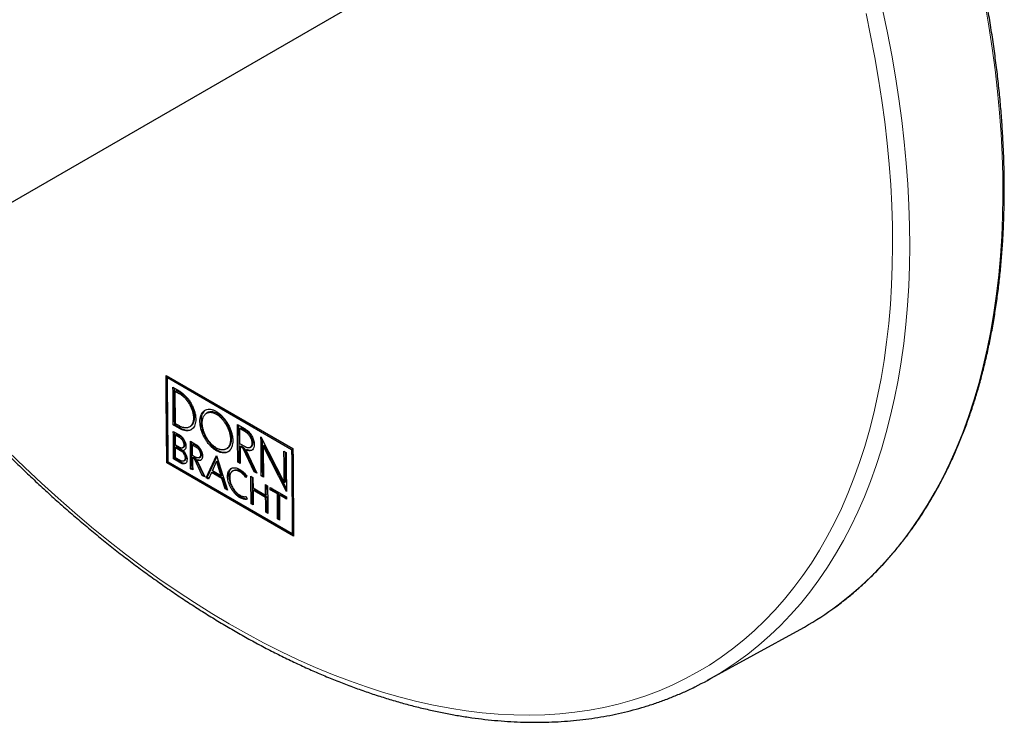
# Model space of a CAD drawing. Units: millimetres. Extents: x 25 to 496, y -209 to 260.
# Drawn here: x 412 to 476, y -190 to -144 of the extents above; entities that cross this region are included whole.
import ezdxf

# ---------------------------------------------------------------- set-up
doc = ezdxf.new("R2010")
doc.units = ezdxf.units.MM

msp = doc.modelspace()

# ---------------------------------------------------------------- linework, layer by layer
at = {"color": 7, "linetype": 'Continuous', "lineweight": 25}
for p, q in [((406.74, -158.398), (438.095, -140.297)), ((421.037, -167.205), (429.286, -171.967)), ((421.123, -167.353), (421.194, -167.312)), ((421.123, -167.353), (429.201, -172.016)), ((429.272, -171.975), (421.194, -167.312)), ((421.486, -167.975), (421.893, -168.211)), ((421.638, -168.236), (421.709, -168.195)), ((421.655, -170.346), (421.638, -168.236)), ((421.638, -168.236), (421.894, -168.384)), ((421.965, -168.343), (421.709, -168.195)), ((423.739, -169.625), (423.668, -169.666)), ((421.506, -170.432), (421.576, -170.391)), ((421.913, -170.667), (421.506, -170.432)), ((421.509, -170.846), (421.905, -171.076)), ((421.576, -170.391), (421.983, -170.626)), ((421.911, -170.494), (421.655, -170.346)), ((422.557, -170.559), (422.627, -170.519)), ((425.681, -170.399), (426.183, -170.689)), ((425.836, -170.665), (425.907, -170.624)), ((425.836, -170.665), (426.184, -170.865)), ((426.255, -170.825), (425.907, -170.624)), ((421.644, -171.078), (421.715, -171.037)), ((421.644, -171.078), (421.906, -171.23)), ((421.977, -171.189), (421.715, -171.037)), ((422.616, -171.487), (422.977, -171.696)), ((427.209, -171.204), (428.719, -174.181)), ((421.911, -171.894), (421.649, -171.743)), ((421.651, -171.897), (421.721, -171.856)), ((421.651, -171.897), (421.98, -172.087)), ((422.051, -172.046), (421.721, -171.856)), ((422.115, -171.915), (422.185, -171.874)), ((422.754, -171.722), (422.824, -171.682)), ((422.754, -171.722), (422.979, -171.852)), ((423.049, -171.812), (422.824, -171.682)), ((424.948, -171.992), (425.019, -171.951)), ((426.192, -171.861), (425.844, -171.66)), ((425.845, -171.836), (425.916, -171.795)), ((426.049, -171.954), (425.845, -171.836)), ((425.916, -171.795), (426.12, -171.913)), ((426.049, -171.954), (426.12, -171.913)), ((426.05, -171.956), (426.049, -171.954)), ((426.05, -171.956), (426.121, -171.915)), ((426.766, -173.47), (426.05, -171.956)), ((426.12, -171.913), (426.121, -171.915)), ((426.121, -171.915), (426.837, -173.43)), ((426.228, -172.056), (426.299, -172.015)), ((426.228, -172.056), (426.946, -173.574)), ((426.234, -172.059), (426.228, -172.056)), ((426.299, -172.015), (426.304, -172.018)), ((426.497, -171.891), (426.567, -171.85)), ((427.354, -171.78), (427.424, -171.739)), ((428.864, -174.756), (427.354, -171.78)), ((427.424, -171.739), (428.863, -174.573)), ((428.703, -172.142), (428.844, -172.223)), ((429.201, -172.016), (429.272, -171.975)), ((421.083, -172.894), (421.154, -172.853)), ((421.154, -172.853), (429.332, -177.574)), ((429.246, -177.508), (421.168, -172.845)), ((421.524, -172.638), (421.595, -172.597)), ((421.987, -172.906), (421.524, -172.638)), ((421.595, -172.597), (422.058, -172.865)), ((421.986, -172.751), (421.656, -172.561)), ((422.189, -172.772), (422.26, -172.731)), ((422.984, -172.536), (422.759, -172.406)), ((422.761, -172.562), (422.831, -172.522)), ((422.876, -172.629), (422.761, -172.562)), ((422.831, -172.522), (422.946, -172.588)), ((422.876, -172.629), (422.946, -172.588)), ((423.39, -173.717), (422.876, -172.629)), ((422.946, -172.588), (423.461, -173.676)), ((423.035, -172.718), (423.106, -172.677)), ((423.035, -172.718), (423.551, -173.81)), ((423.193, -172.557), (423.264, -172.516)), ((423.647, -173.865), (424.321, -172.419)), ((424.342, -172.485), (423.718, -173.824)), ((424.054, -173.411), (424.324, -172.808)), ((424.321, -172.419), (425.036, -174.667)), ((424.324, -172.808), (424.395, -172.767)), ((424.324, -172.808), (424.607, -173.731)), ((424.678, -173.69), (424.395, -172.767)), ((425.701, -172.856), (425.771, -172.815)), ((425.854, -172.944), (425.701, -172.856)), ((425.771, -172.815), (425.854, -172.862)), ((429.333, -177.656), (421.083, -172.894)), ((422.631, -173.278), (422.702, -173.237)), ((422.767, -173.357), (422.631, -173.278)), ((422.702, -173.237), (422.767, -173.275)), ((423.998, -173.532), (424.068, -173.491)), ((424.607, -173.731), (424.054, -173.411)), ((424.068, -173.491), (424.737, -173.877)), ((425.434, -173.387), (425.364, -173.428)), ((426.766, -173.47), (426.837, -173.43)), ((426.946, -173.574), (426.766, -173.47)), ((426.837, -173.43), (426.893, -173.462)), ((423.39, -173.717), (423.461, -173.676)), ((423.551, -173.81), (423.39, -173.717)), ((423.461, -173.676), (423.498, -173.697)), ((423.647, -173.865), (423.718, -173.824)), ((423.793, -173.949), (423.647, -173.865)), ((423.718, -173.824), (423.824, -173.886)), ((423.998, -173.532), (423.793, -173.949)), ((424.666, -173.918), (423.998, -173.532)), ((424.607, -173.731), (424.678, -173.69)), ((424.666, -173.918), (424.737, -173.877)), ((424.88, -174.577), (424.666, -173.918)), ((424.737, -173.877), (424.95, -174.536)), ((426.296, -173.755), (426.218, -173.838)), ((426.553, -173.76), (426.687, -173.838)), ((427.229, -173.737), (427.3, -173.697)), ((427.37, -173.819), (427.229, -173.737)), ((427.3, -173.697), (427.369, -173.737)), ((428.719, -174.181), (428.79, -174.14)), ((424.88, -174.577), (424.95, -174.536)), ((425.036, -174.667), (424.88, -174.577)), ((424.95, -174.536), (425.004, -174.567)), ((426.693, -174.521), (427.512, -174.993)), ((426.694, -174.675), (426.765, -174.634)), ((427.513, -175.147), (426.694, -174.675)), ((426.765, -174.634), (427.584, -175.106)), ((427.506, -174.31), (427.64, -174.387)), ((427.813, -174.487), (428.867, -175.095)), ((427.814, -174.641), (427.885, -174.6)), ((428.274, -174.906), (427.814, -174.641)), ((427.885, -174.6), (428.345, -174.865)), ((426.215, -175.088), (426.238, -175.083)), ((426.238, -175.083), (426.315, -175.257)), ((426.315, -175.257), (426.293, -175.262)), ((427.512, -174.993), (427.582, -174.952)), ((427.513, -175.147), (427.584, -175.106)), ((428.274, -174.906), (428.345, -174.865)), ((428.408, -174.984), (428.479, -174.943)), ((428.869, -175.249), (428.408, -174.984)), ((428.479, -174.943), (428.868, -175.167)), ((426.568, -175.552), (426.639, -175.511)), ((426.702, -175.629), (426.568, -175.552)), ((426.639, -175.511), (426.702, -175.547)), ((427.521, -176.101), (427.592, -176.06)), ((427.592, -176.06), (427.655, -176.097)), ((427.655, -176.179), (427.521, -176.101)), ((428.288, -176.543), (428.359, -176.502)), ((428.422, -176.621), (428.288, -176.543)), ((428.359, -176.502), (428.422, -176.539)), ((429.246, -177.508), (429.317, -177.467)), ((456.255, -187.032), (462.281, -183.723))]:
    msp.add_line(p, q, dxfattribs=at)
at = {"color": 8, "linetype": 'Continuous', "lineweight": 18}
for p, q in [((421.894, -168.384), (421.965, -168.343)), ((422.82, -169.969), (422.89, -169.929)), ((424.299, -169.726), (424.37, -169.685)), ((421.913, -170.667), (421.983, -170.626)), ((426.184, -170.865), (426.255, -170.825)), ((421.906, -171.23), (421.977, -171.189)), ((426.621, -171.613), (426.692, -171.572)), ((421.98, -172.087), (422.051, -172.046)), ((422.197, -171.729), (422.268, -171.688)), ((422.979, -171.852), (423.049, -171.812)), ((424.318, -172.111), (424.389, -172.07)), ((426.234, -172.059), (426.304, -172.018)), ((421.987, -172.906), (422.058, -172.865)), ((422.272, -172.586), (422.342, -172.545)), ((423.279, -172.366), (423.349, -172.325)), ((425.832, -173.475), (425.903, -173.434)), ((425.036, -173.777), (425.107, -173.736)), ((425.846, -175.161), (425.917, -175.12)), ((426.293, -175.262), (426.312, -175.251))]:
    msp.add_line(p, q, dxfattribs=at)
at = {"color": 8, "linetype": 'Continuous', "lineweight": 18, "flags": 128}
for points in [[(464.396, -182.389), (464.743, -182.134), (465.484, -181.551), (466.202, -180.932), (466.896, -180.278), (467.567, -179.589), (468.212, -178.866), (468.832, -178.11), (469.427, -177.32), (469.996, -176.497), (470.538, -175.643), (471.054, -174.757), (471.542, -173.84), (472.003, -172.893), (472.436, -171.916), (472.842, -170.91), (473.218, -169.876), (473.567, -168.815), (473.886, -167.726), (474.176, -166.612), (474.437, -165.472), (474.669, -164.308), (474.871, -163.121), (475.043, -161.91), (475.185, -160.677), (475.298, -159.424), (475.38, -158.15), (475.432, -156.856), (475.454, -155.544), (475.446, -154.214), (475.408, -152.868), (475.34, -151.506), (475.241, -150.129), (475.113, -148.738), (474.954, -147.335), (474.766, -145.919), (474.548, -144.492), (474.301, -143.056)], [(410.789, -172.167), (411.853, -173.204), (412.927, -174.214), (414.01, -175.196), (415.1, -176.15), (416.197, -177.074), (417.3, -177.969), (418.409, -178.834), (419.522, -179.668), (420.639, -180.47), (421.76, -181.24), (422.883, -181.978), (424.007, -182.683), (425.133, -183.355), (426.258, -183.992), (427.383, -184.595), (428.507, -185.163), (429.628, -185.696), (430.746, -186.193), (431.861, -186.655), (432.971, -187.08), (434.076, -187.469), (435.175, -187.821), (436.267, -188.136), (437.351, -188.413), (438.427, -188.653), (439.494, -188.856), (440.552, -189.021), (441.599, -189.148), (442.635, -189.237), (443.658, -189.288), (444.67, -189.301), (445.668, -189.276), (446.652, -189.213), (447.621, -189.112), (448.575, -188.973), (449.514, -188.796), (450.435, -188.582), (451.339, -188.33), (452.226, -188.041), (453.094, -187.714), (453.943, -187.351), (454.772, -186.95), (455.581, -186.514), (456.369, -186.041), (457.136, -185.532), (457.882, -184.988), (458.604, -184.409), (459.304, -183.795), (459.981, -183.147), (460.634, -182.465), (461.263, -181.75), (461.867, -181.002), (462.446, -180.221), (462.999, -179.409), (463.527, -178.565), (464.028, -177.691), (464.503, -176.787), (464.951, -175.853), (465.372, -174.89), (465.765, -173.899), (466.131, -172.881), (466.468, -171.836), (466.778, -170.765), (467.059, -169.668), (467.311, -168.547), (467.535, -167.402), (467.729, -166.234), (467.895, -165.044), (468.031, -163.832), (468.138, -162.6), (468.215, -161.348), (468.264, -160.077), (468.282, -158.789), (468.272, -157.483), (468.231, -156.16), (468.162, -154.823), (468.063, -153.471), (467.934, -152.105), (467.777, -150.727), (467.59, -149.338), (467.374, -147.937), (467.13, -146.527), (466.857, -145.109), (466.555, -143.682)], [(457.031, -186.583), (457.329, -186.399), (458.106, -185.884), (458.861, -185.333), (459.593, -184.746), (460.302, -184.124), (460.988, -183.468), (461.649, -182.777), (462.286, -182.052), (462.898, -181.294), (463.484, -180.504), (464.045, -179.681), (464.579, -178.826), (465.087, -177.941), (465.568, -177.025), (466.022, -176.079), (466.449, -175.103), (466.847, -174.1), (467.217, -173.068), (467.559, -172.009), (467.873, -170.924), (468.157, -169.814), (468.413, -168.678), (468.639, -167.518), (468.836, -166.335), (469.004, -165.129), (469.142, -163.902), (469.25, -162.654), (469.329, -161.385), (469.378, -160.098), (469.397, -158.793), (469.386, -157.47), (469.345, -156.13), (469.275, -154.775), (469.174, -153.406), (469.044, -152.022), (468.885, -150.627), (468.696, -149.219), (468.477, -147.8), (468.229, -146.372), (467.953, -144.935), (467.647, -143.49)]]:
    msp.add_lwpolyline(points, dxfattribs=at)
at = {"color": 7, "linetype": 'Continuous', "lineweight": 25, "flags": 128}
for points in [[(421.083, -172.894), (421.077, -172.183), (421.071, -171.472), (421.065, -170.761), (421.059, -170.05), (421.053, -169.339), (421.048, -168.627), (421.042, -167.916), (421.037, -167.205)], [(421.108, -167.246), (421.113, -167.875), (421.118, -168.587), (421.124, -169.298), (421.13, -170.009), (421.136, -170.72), (421.142, -171.431), (421.148, -172.142), (421.154, -172.853)], [(421.168, -172.845), (421.162, -172.158), (421.156, -171.472), (421.151, -170.786), (421.145, -170.099), (421.139, -169.413), (421.134, -168.726), (421.128, -168.04), (421.123, -167.353)], [(421.506, -170.432), (421.503, -170.125), (421.501, -169.818), (421.498, -169.511), (421.496, -169.204), (421.493, -168.897), (421.491, -168.59), (421.489, -168.282), (421.486, -167.975)], [(421.557, -168.017), (421.559, -168.242), (421.562, -168.549), (421.564, -168.856), (421.566, -169.163), (421.569, -169.47), (421.571, -169.777), (421.574, -170.084), (421.576, -170.391)], [(421.524, -172.638), (421.522, -172.414), (421.52, -172.19), (421.518, -171.966), (421.516, -171.742), (421.514, -171.518), (421.512, -171.294), (421.511, -171.07), (421.509, -170.846)], [(421.58, -170.888), (421.581, -171.03), (421.583, -171.254), (421.585, -171.477), (421.587, -171.701), (421.589, -171.925), (421.591, -172.149), (421.593, -172.373), (421.595, -172.597)], [(425.701, -172.856), (425.698, -172.549), (425.696, -172.242), (425.693, -171.935), (425.691, -171.628), (425.688, -171.321), (425.686, -171.013), (425.684, -170.706), (425.681, -170.399)], [(425.752, -170.44), (425.754, -170.666), (425.757, -170.973), (425.759, -171.28), (425.761, -171.587), (425.764, -171.894), (425.766, -172.201), (425.769, -172.508), (425.771, -172.815)], [(425.844, -171.66), (425.843, -171.535), (425.842, -171.411), (425.841, -171.287), (425.84, -171.162), (425.839, -171.038), (425.838, -170.913), (425.837, -170.789), (425.836, -170.665)], [(421.649, -171.743), (421.649, -171.659), (421.648, -171.576), (421.647, -171.493), (421.647, -171.41), (421.646, -171.327), (421.645, -171.244), (421.645, -171.161), (421.644, -171.078)], [(422.631, -173.278), (422.629, -173.054), (422.627, -172.83), (422.626, -172.607), (422.624, -172.383), (422.622, -172.159), (422.62, -171.935), (422.618, -171.711), (422.616, -171.487)], [(422.687, -171.528), (422.689, -171.67), (422.691, -171.894), (422.692, -172.118), (422.694, -172.342), (422.696, -172.566), (422.698, -172.79), (422.7, -173.013), (422.702, -173.237)], [(427.229, -173.737), (427.226, -173.421), (427.224, -173.104), (427.221, -172.788), (427.219, -172.471), (427.216, -172.154), (427.214, -171.838), (427.211, -171.521), (427.209, -171.204)], [(427.281, -171.347), (427.282, -171.48), (427.284, -171.797), (427.287, -172.113), (427.289, -172.43), (427.292, -172.747), (427.294, -173.063), (427.297, -173.38), (427.3, -173.697)], [(421.656, -172.561), (421.656, -172.478), (421.655, -172.395), (421.654, -172.312), (421.654, -172.229), (421.653, -172.146), (421.652, -172.063), (421.651, -171.98), (421.651, -171.897)], [(422.759, -172.406), (422.759, -172.32), (422.758, -172.235), (422.757, -172.15), (422.756, -172.064), (422.756, -171.979), (422.755, -171.893), (422.754, -171.808), (422.754, -171.722)], [(425.845, -171.836), (425.846, -171.975), (425.848, -172.113), (425.849, -172.252), (425.85, -172.39), (425.851, -172.529), (425.852, -172.667), (425.853, -172.806), (425.854, -172.944)], [(427.354, -171.78), (427.356, -172.035), (427.358, -172.29), (427.36, -172.545), (427.362, -172.799), (427.364, -173.054), (427.366, -173.309), (427.368, -173.564), (427.37, -173.819)], [(428.719, -174.181), (428.717, -173.926), (428.715, -173.671), (428.713, -173.416), (428.711, -173.161), (428.709, -172.907), (428.707, -172.652), (428.705, -172.397), (428.703, -172.142)], [(428.774, -172.183), (428.776, -172.356), (428.778, -172.611), (428.78, -172.866), (428.782, -173.121), (428.784, -173.376), (428.786, -173.63), (428.788, -173.885), (428.79, -174.14)], [(428.844, -172.223), (428.847, -172.54), (428.849, -172.857), (428.852, -173.173), (428.854, -173.49), (428.857, -173.806), (428.859, -174.123), (428.862, -174.44), (428.864, -174.756)], [(429.201, -172.016), (429.206, -172.703), (429.212, -173.39), (429.217, -174.076), (429.223, -174.763), (429.228, -175.449), (429.234, -176.135), (429.24, -176.822), (429.246, -177.508)], [(429.317, -177.467), (429.311, -176.781), (429.305, -176.095), (429.299, -175.408), (429.293, -174.722), (429.288, -174.035), (429.282, -173.349), (429.277, -172.662), (429.272, -171.975)], [(429.286, -171.967), (429.292, -172.679), (429.297, -173.39), (429.303, -174.101), (429.309, -174.812), (429.315, -175.523), (429.321, -176.234), (429.327, -176.945), (429.333, -177.656)], [(422.761, -172.562), (422.761, -172.662), (422.762, -172.761), (422.763, -172.86), (422.764, -172.96), (422.765, -173.059), (422.766, -173.158), (422.767, -173.258), (422.767, -173.357)], [(426.568, -175.552), (426.566, -175.328), (426.564, -175.104), (426.562, -174.88), (426.56, -174.656), (426.559, -174.432), (426.557, -174.208), (426.555, -173.984), (426.553, -173.76)], [(426.624, -173.802), (426.626, -173.944), (426.627, -174.167), (426.629, -174.391), (426.631, -174.615), (426.633, -174.839), (426.635, -175.063), (426.637, -175.287), (426.639, -175.511)], [(426.687, -173.838), (426.688, -173.923), (426.689, -174.009), (426.689, -174.094), (426.69, -174.179), (426.691, -174.265), (426.691, -174.35), (426.692, -174.435), (426.693, -174.521)], [(426.694, -174.675), (426.695, -174.794), (426.696, -174.913), (426.697, -175.033), (426.698, -175.152), (426.699, -175.271), (426.7, -175.391), (426.701, -175.51), (426.702, -175.629)], [(427.512, -174.993), (427.511, -174.908), (427.51, -174.822), (427.509, -174.737), (427.509, -174.651), (427.508, -174.566), (427.507, -174.481), (427.507, -174.395), (427.506, -174.31)], [(427.577, -174.351), (427.577, -174.355), (427.578, -174.44), (427.579, -174.525), (427.579, -174.611), (427.58, -174.696), (427.581, -174.781), (427.582, -174.867), (427.582, -174.952)], [(427.64, -174.387), (427.642, -174.611), (427.644, -174.835), (427.646, -175.059), (427.648, -175.283), (427.65, -175.507), (427.652, -175.731), (427.654, -175.955), (427.655, -176.179)], [(427.814, -174.641), (427.814, -174.622), (427.814, -174.603), (427.814, -174.583), (427.814, -174.564), (427.813, -174.545), (427.813, -174.525), (427.813, -174.506), (427.813, -174.487)], [(427.884, -174.528), (427.884, -174.542), (427.885, -174.562), (427.885, -174.581), (427.885, -174.6)], [(427.521, -176.101), (427.52, -175.982), (427.519, -175.863), (427.518, -175.743), (427.517, -175.624), (427.516, -175.505), (427.515, -175.386), (427.514, -175.266), (427.513, -175.147)], [(427.584, -175.106), (427.585, -175.225), (427.586, -175.345), (427.587, -175.464), (427.588, -175.583), (427.589, -175.703), (427.59, -175.822), (427.591, -175.941), (427.592, -176.06)], [(428.288, -176.543), (428.286, -176.339), (428.285, -176.134), (428.283, -175.929), (428.281, -175.725), (428.279, -175.52), (428.278, -175.316), (428.276, -175.111), (428.274, -174.906)], [(428.345, -174.865), (428.347, -175.07), (428.348, -175.275), (428.35, -175.479), (428.352, -175.684), (428.354, -175.889), (428.355, -176.093), (428.357, -176.298), (428.359, -176.502)], [(428.408, -174.984), (428.41, -175.188), (428.412, -175.393), (428.414, -175.598), (428.415, -175.802), (428.417, -176.007), (428.419, -176.211), (428.421, -176.416), (428.422, -176.621)], [(428.867, -175.095), (428.867, -175.114), (428.868, -175.133), (428.868, -175.152), (428.868, -175.172), (428.868, -175.191), (428.868, -175.21), (428.868, -175.229), (428.869, -175.249)]]:
    msp.add_lwpolyline(points, dxfattribs=at)
at = {"color": 7, "linetype": 'Continuous', "lineweight": 25}
for centre, radius, start, end in [((452.351, -165.642), 20.628, 298.77588, 305.7237), ((446.361, -169.015), 20.555, 296.19719, 301.27416)]:
    msp.add_arc(centre, radius, start, end, dxfattribs=at)
for points, knots in [([(464.415, -182.374), (464.57, -182.262), (464.934, -181.999), (465.489, -181.556), (466.084, -181.05), (466.664, -180.519), (467.229, -179.962), (467.779, -179.382), (468.312, -178.776), (468.829, -178.146), (469.33, -177.492), (469.814, -176.814), (470.28, -176.113), (470.728, -175.388), (471.158, -174.64), (471.57, -173.87), (471.962, -173.077), (472.336, -172.262), (472.69, -171.425), (473.025, -170.568), (473.34, -169.689), (473.634, -168.791), (473.908, -167.872), (474.162, -166.935), (474.394, -165.978), (474.606, -165.003), (474.797, -164.01), (474.966, -163), (475.114, -161.973), (475.241, -160.93), (475.346, -159.871), (475.429, -158.796), (475.491, -157.707), (475.531, -156.604), (475.549, -155.486), (475.545, -154.356), (475.52, -153.213), (475.472, -152.058), (475.403, -150.891), (475.312, -149.713), (475.199, -148.524), (475.063, -147.325), (474.906, -146.116), (474.728, -144.899), (474.534, -143.715), (474.32, -142.524), (474.095, -141.37), (473.851, -140.211), (473.599, -139.09), (473.33, -137.966), (473.044, -136.839), (472.742, -135.709), (472.423, -134.577), (472.087, -133.443), (471.735, -132.308), (471.367, -131.173), (470.984, -130.038), (470.584, -128.903), (470.169, -127.769), (469.739, -126.637), (469.293, -125.507), (468.834, -124.38), (468.359, -123.256), (467.871, -122.137), (467.37, -121.024), (466.856, -119.919), (466.331, -118.822), (465.798, -117.74), (465.26, -116.68), (464.731, -115.665), (464.244, -114.755), (463.813, -113.967), (463.34, -113.116), (462.998, -112.519), (462.783, -112.144)], [0, 0, 0, 0, 0.010507, 0.024683, 0.038893, 0.053135, 0.067411, 0.08172, 0.096062, 0.110435, 0.124839, 0.139272, 0.153734, 0.168223, 0.182738, 0.197276, 0.211837, 0.22642, 0.241022, 0.255642, 0.270279, 0.284932, 0.299598, 0.314278, 0.328969, 0.343672, 0.358384, 0.373106, 0.387837, 0.402576, 0.417323, 0.432078, 0.446839, 0.461608, 0.476384, 0.491168, 0.505959, 0.520759, 0.535567, 0.550384, 0.565211, 0.580048, 0.594898, 0.60976, 0.624637, 0.637993, 0.652861, 0.666213, 0.679565, 0.692915, 0.706262, 0.719607, 0.73295, 0.746289, 0.759625, 0.772957, 0.786284, 0.799605, 0.81292, 0.826227, 0.839523, 0.852807, 0.866075, 0.879322, 0.89254, 0.905716, 0.91883, 0.931845, 0.944685, 0.957165, 0.968712, 0.977873, 0.986092, 1, 1, 1, 1]), ([(401.34, -161.449), (401.453, -161.602), (401.8, -162.072), (402.392, -162.848), (403.117, -163.78), (403.855, -164.706), (404.605, -165.624), (405.367, -166.534), (406.14, -167.434), (406.924, -168.324), (407.717, -169.203), (408.52, -170.07), (409.332, -170.924), (410.152, -171.765), (410.981, -172.591), (411.817, -173.403), (412.66, -174.201), (413.509, -174.982), (414.365, -175.747), (415.226, -176.496), (416.093, -177.228), (416.965, -177.942), (417.842, -178.638), (418.722, -179.316), (419.606, -179.976), (420.494, -180.616), (421.384, -181.237), (422.277, -181.839), (423.172, -182.42), (424.069, -182.982), (424.967, -183.522), (425.866, -184.042), (426.765, -184.541), (427.665, -185.018), (428.564, -185.474), (429.463, -185.907), (430.361, -186.319), (431.257, -186.709), (432.152, -187.076), (433.044, -187.42), (433.934, -187.741), (434.822, -188.04), (435.706, -188.315), (436.586, -188.567), (437.462, -188.795), (438.334, -188.999), (439.202, -189.18), (440.064, -189.337), (440.921, -189.47), (441.772, -189.579), (442.617, -189.663), (443.456, -189.723), (444.288, -189.759), (445.112, -189.77), (445.93, -189.757), (446.739, -189.719), (447.54, -189.656), (448.333, -189.568), (449.117, -189.456), (449.892, -189.319), (450.657, -189.157), (451.412, -188.97), (452.158, -188.758), (452.892, -188.52), (453.617, -188.258), (454.329, -187.97), (454.928, -187.707), (455.284, -187.53), (455.412, -187.467)], [0, 0, 0, 0, 0.0070592, 0.0216135, 0.0362712, 0.0510176, 0.0658407, 0.0807305, 0.0956788, 0.1106786, 0.1257241, 0.1408101, 0.1559324, 0.1710872, 0.1862714, 0.2014819, 0.2167165, 0.2319728, 0.2472489, 0.2625431, 0.2778539, 0.2931799, 0.3085199, 0.3238727, 0.3392374, 0.3546132, 0.3699992, 0.3853948, 0.4007993, 0.4162121, 0.4316327, 0.4470608, 0.4624958, 0.4779375, 0.4933855, 0.5088396, 0.5242994, 0.5397648, 0.5552355, 0.5707115, 0.5861926, 0.6016787, 0.6171697, 0.6326657, 0.6481666, 0.6636726, 0.6791835, 0.6946997, 0.7102211, 0.7257481, 0.7412809, 0.7568199, 0.7723655, 0.7879181, 0.8034785, 0.8190472, 0.8346253, 0.8502137, 0.8658135, 0.8814259, 0.8970526, 0.912695, 0.928355, 0.9440344, 0.9597352, 0.9754597, 0.9912099, 1, 1, 1, 1]), ([(421.893, -168.211), (421.953, -168.249), (422.073, -168.325), (422.247, -168.479), (422.412, -168.659), (422.563, -168.861), (422.695, -169.079), (422.806, -169.308), (422.89, -169.542), (422.955, -169.798), (422.965, -169.963), (422.97, -170.056)], [0, 0, 0, 0, 0.107048, 0.214084, 0.321135, 0.428193, 0.535494, 0.642792, 0.75105, 0.8593, 1, 1, 1, 1]), ([(421.894, -168.384), (421.946, -168.417), (422.049, -168.482), (422.199, -168.614), (422.34, -168.769), (422.47, -168.942), (422.583, -169.13), (422.678, -169.327), (422.751, -169.527), (422.806, -169.747), (422.815, -169.889), (422.82, -169.969)], [0, 0, 0, 0, 0.107042, 0.214073, 0.321117, 0.42817, 0.535471, 0.64277, 0.751032, 0.859289, 1, 1, 1, 1]), ([(422.89, -169.929), (422.887, -169.868), (422.881, -169.747), (422.84, -169.551), (422.776, -169.352), (422.688, -169.154), (422.581, -168.963), (422.456, -168.783), (422.317, -168.621), (422.152, -168.465), (422.033, -168.387), (421.965, -168.343)], [0, 0, 0, 0, 0.107102, 0.214193, 0.321298, 0.428411, 0.535752, 0.64309, 0.751346, 0.859596, 1, 1, 1, 1]), ([(424.318, -172.111), (424.26, -172.074), (424.144, -172), (423.974, -171.85), (423.814, -171.676), (423.667, -171.479), (423.537, -171.266), (423.425, -171.037), (423.336, -170.801), (423.273, -170.561), (423.24, -170.327), (423.237, -170.104), (423.267, -169.901), (423.329, -169.725), (423.422, -169.583), (423.542, -169.48), (423.685, -169.419), (423.844, -169.399), (424.016, -169.424), (424.169, -169.477), (424.264, -169.528), (424.298, -169.547)], [0, 0, 0, 0, 0.0508049, 0.1016073, 0.1523714, 0.203147, 0.2548504, 0.3065622, 0.3608434, 0.4151288, 0.4708339, 0.526547, 0.583766, 0.6409776, 0.6973915, 0.7537978, 0.8090214, 0.8642291, 0.9171409, 0.9700473, 1, 1, 1, 1]), ([(423.586, -169.469), (423.553, -169.497), (423.481, -169.556), (423.399, -169.689), (423.339, -169.856), (423.309, -170.054), (423.309, -170.275), (423.342, -170.516), (423.408, -170.764), (423.504, -171.016), (423.626, -171.258), (423.771, -171.487), (423.932, -171.691), (424.106, -171.867), (424.259, -171.991), (424.355, -172.049), (424.389, -172.07)], [0, 0, 0, 0, 0.062475, 0.134872, 0.209262, 0.283564, 0.359916, 0.436142, 0.51464, 0.589755, 0.66714, 0.740625, 0.816421, 0.886833, 0.959484, 1, 1, 1, 1]), ([(424.317, -171.932), (424.267, -171.901), (424.168, -171.838), (424.023, -171.709), (423.885, -171.56), (423.759, -171.391), (423.666, -171.239), (423.6, -171.112), (423.554, -171.013), (423.513, -170.912), (423.477, -170.81), (423.447, -170.707), (423.423, -170.604), (423.405, -170.503), (423.394, -170.403), (423.389, -170.306), (423.391, -170.212), (423.4, -170.122), (423.416, -170.037), (423.44, -169.957), (423.47, -169.884), (423.506, -169.82), (423.549, -169.763), (423.598, -169.714), (423.652, -169.674), (423.711, -169.643), (423.773, -169.62), (423.841, -169.607), (423.911, -169.604), (423.984, -169.609), (424.057, -169.623), (424.133, -169.647), (424.214, -169.68), (424.27, -169.71), (424.299, -169.726)], [0, 0, 0, 0, 0.050108, 0.101317, 0.151415, 0.202562, 0.253646, 0.279541, 0.305774, 0.332462, 0.359512, 0.386745, 0.414351, 0.441786, 0.469405, 0.497594, 0.525976, 0.554147, 0.582516, 0.611519, 0.640745, 0.668508, 0.69647, 0.725067, 0.753888, 0.781006, 0.808323, 0.836287, 0.864482, 0.89041, 0.916741, 0.94328, 0.970247, 1, 1, 1, 1]), ([(424.37, -169.685), (424.321, -169.659), (424.221, -169.607), (424.077, -169.568), (423.94, -169.561), (423.826, -169.579), (423.766, -169.614), (423.74, -169.628)], [0, 0, 0, 0, 0.20953, 0.423666, 0.633155, 0.847028, 1, 1, 1, 1]), ([(424.298, -169.547), (424.355, -169.583), (424.471, -169.657), (424.64, -169.806), (424.801, -169.981), (424.947, -170.177), (425.078, -170.391), (425.19, -170.618), (425.279, -170.856), (425.342, -171.095), (425.376, -171.33), (425.379, -171.552), (425.349, -171.756), (425.287, -171.932), (425.194, -172.074), (425.076, -172.177), (424.932, -172.239), (424.774, -172.259), (424.601, -172.235), (424.448, -172.181), (424.352, -172.129), (424.318, -172.111)], [0, 0, 0, 0, 0.050054, 0.101581, 0.151633, 0.203091, 0.254117, 0.306488, 0.360039, 0.415064, 0.470031, 0.526514, 0.582907, 0.64098, 0.696551, 0.753802, 0.808163, 0.864234, 0.916313, 0.970049, 1, 1, 1, 1]), ([(422.82, -169.969), (422.819, -170.012), (422.817, -170.084), (422.803, -170.177), (422.787, -170.24), (422.76, -170.322), (422.719, -170.406), (422.664, -170.474), (422.602, -170.532), (422.532, -170.578), (422.452, -170.604), (422.398, -170.614), (422.354, -170.619), (422.297, -170.62), (422.226, -170.613), (422.163, -170.6), (422.092, -170.579), (422.013, -170.549), (421.945, -170.512), (421.911, -170.494)], [0, 0, 0, 0, 0.079025, 0.132554, 0.186859, 0.214144, 0.320001, 0.400931, 0.428216, 0.534326, 0.615425, 0.642764, 0.669325, 0.722667, 0.776794, 0.831726, 0.859329, 0.929341, 1, 1, 1, 1]), ([(422.97, -170.056), (422.968, -170.123), (422.963, -170.258), (422.918, -170.432), (422.846, -170.578), (422.747, -170.693), (422.625, -170.771), (422.481, -170.814), (422.321, -170.816), (422.13, -170.777), (421.991, -170.707), (421.913, -170.667)], [0, 0, 0, 0, 0.107066, 0.214119, 0.321188, 0.428264, 0.535579, 0.642892, 0.751151, 0.859405, 1, 1, 1, 1]), ([(422.626, -170.515), (422.638, -170.509), (422.678, -170.49), (422.719, -170.45), (422.754, -170.409), (422.78, -170.373), (422.81, -170.325), (422.839, -170.259), (422.858, -170.199), (422.875, -170.127), (422.888, -170.043), (422.89, -169.967), (422.89, -169.929)], [0, 0, 0, 0, 0.068843, 0.231026, 0.2857, 0.338813, 0.445482, 0.553718, 0.663566, 0.718764, 0.858736, 1, 1, 1, 1]), ([(424.299, -169.726), (424.348, -169.757), (424.423, -169.804), (424.521, -169.885), (424.616, -169.973), (424.731, -170.098), (424.867, -170.281), (424.977, -170.466), (425.055, -170.628), (425.102, -170.745), (425.138, -170.848), (425.168, -170.951), (425.193, -171.054), (425.21, -171.155), (425.222, -171.254), (425.226, -171.352), (425.224, -171.446), (425.215, -171.536), (425.199, -171.621), (425.176, -171.701), (425.146, -171.773), (425.109, -171.838), (425.067, -171.895), (425.018, -171.944), (424.964, -171.984), (424.905, -172.015), (424.843, -172.037), (424.775, -172.051), (424.704, -172.054), (424.632, -172.049), (424.559, -172.034), (424.483, -172.011), (424.402, -171.978), (424.346, -171.948), (424.317, -171.932)], [0, 0, 0, 0, 0.050182, 0.075613, 0.101328, 0.151496, 0.202535, 0.26652, 0.305669, 0.332363, 0.359418, 0.386657, 0.414269, 0.441715, 0.469345, 0.497546, 0.525939, 0.554118, 0.582495, 0.611507, 0.640742, 0.668508, 0.696472, 0.725072, 0.753896, 0.781012, 0.808327, 0.836288, 0.864482, 0.89051, 0.916735, 0.943271, 0.970236, 1, 1, 1, 1]), ([(425.017, -171.948), (425.027, -171.943), (425.057, -171.93), (425.097, -171.895), (425.142, -171.849), (425.182, -171.794), (425.216, -171.733), (425.245, -171.664), (425.268, -171.588), (425.284, -171.507), (425.294, -171.419), (425.297, -171.326), (425.294, -171.229), (425.283, -171.128), (425.266, -171.024), (425.241, -170.916), (425.209, -170.807), (425.171, -170.7), (425.128, -170.593), (425.077, -170.487), (425.022, -170.383), (424.962, -170.284), (424.899, -170.189), (424.83, -170.097), (424.759, -170.012), (424.686, -169.933), (424.612, -169.863), (424.536, -169.798), (424.455, -169.737), (424.399, -169.703), (424.37, -169.685)], [0, 0, 0, 0, 0.0190648, 0.0530911, 0.0875616, 0.1226367, 0.1581876, 0.1939786, 0.2302605, 0.2663219, 0.3026257, 0.3396791, 0.3769847, 0.4140155, 0.4513066, 0.4894312, 0.5278486, 0.564343, 0.6010989, 0.6386905, 0.6765761, 0.7122187, 0.7481232, 0.7848784, 0.8219385, 0.8560103, 0.8906128, 0.9254886, 0.9609276, 1, 1, 1, 1]), ([(421.983, -170.626), (422.043, -170.657), (422.163, -170.72), (422.337, -170.768), (422.5, -170.776), (422.621, -170.759), (422.68, -170.726), (422.696, -170.717)], [0, 0, 0, 0, 0.227913, 0.455802, 0.683721, 0.911658, 1, 1, 1, 1]), ([(426.183, -170.689), (426.249, -170.734), (426.38, -170.825), (426.556, -171.042), (426.691, -171.289), (426.763, -171.52), (426.771, -171.65), (426.775, -171.701)], [0, 0, 0, 0, 0.213961, 0.42795, 0.642461, 0.85887, 1, 1, 1, 1]), ([(426.184, -170.865), (426.233, -170.899), (426.33, -170.966), (426.46, -171.126), (426.559, -171.309), (426.613, -171.479), (426.619, -171.575), (426.621, -171.613)], [0, 0, 0, 0, 0.2139352, 0.4278963, 0.6424045, 0.8588336, 1, 1, 1, 1]), ([(426.692, -171.572), (426.687, -171.513), (426.676, -171.396), (426.6, -171.205), (426.49, -171.028), (426.367, -170.898), (426.287, -170.845), (426.255, -170.825)], [0, 0, 0, 0, 0.2140966, 0.4282209, 0.6428395, 0.8592495, 1, 1, 1, 1]), ([(421.905, -171.076), (421.952, -171.108), (422.047, -171.174), (422.174, -171.33), (422.271, -171.509), (422.323, -171.676), (422.329, -171.769), (422.331, -171.807)], [0, 0, 0, 0, 0.213911, 0.427851, 0.642258, 0.858578, 1, 1, 1, 1]), ([(421.906, -171.23), (421.938, -171.252), (422.003, -171.297), (422.09, -171.404), (422.156, -171.526), (422.192, -171.64), (422.196, -171.704), (422.197, -171.729)], [0, 0, 0, 0, 0.213817, 0.427657, 0.642112, 0.858612, 1, 1, 1, 1]), ([(422.268, -171.688), (422.265, -171.649), (422.258, -171.571), (422.207, -171.443), (422.133, -171.325), (422.052, -171.238), (421.998, -171.203), (421.977, -171.189)], [0, 0, 0, 0, 0.214161, 0.428347, 0.643075, 0.859525, 1, 1, 1, 1]), ([(426.567, -171.849), (426.572, -171.846), (426.592, -171.837), (426.611, -171.818), (426.627, -171.799), (426.64, -171.782), (426.653, -171.759), (426.667, -171.728), (426.676, -171.699), (426.684, -171.666), (426.691, -171.626), (426.691, -171.59), (426.692, -171.572)], [0, 0, 0, 0, 0.068759, 0.230888, 0.285544, 0.338651, 0.445307, 0.553529, 0.663362, 0.718553, 0.858629, 1, 1, 1, 1]), ([(422.197, -171.729), (422.197, -171.743), (422.197, -171.765), (422.192, -171.794), (422.187, -171.814), (422.179, -171.84), (422.166, -171.867), (422.149, -171.888), (422.129, -171.906), (422.107, -171.921), (422.082, -171.929), (422.065, -171.932), (422.051, -171.934), (422.033, -171.934), (422.011, -171.932), (421.991, -171.928), (421.969, -171.921), (421.943, -171.911), (421.922, -171.9), (421.911, -171.894)], [0, 0, 0, 0, 0.079022, 0.132549, 0.186852, 0.214136, 0.31999, 0.400918, 0.428202, 0.534284, 0.61536, 0.642691, 0.669245, 0.722575, 0.776688, 0.831605, 0.859201, 0.929277, 1, 1, 1, 1]), ([(421.98, -172.087), (422.012, -172.109), (422.077, -172.154), (422.164, -172.261), (422.23, -172.383), (422.266, -172.497), (422.27, -172.561), (422.272, -172.586)], [0, 0, 0, 0, 0.214068, 0.428161, 0.642814, 0.859306, 1, 1, 1, 1]), ([(422.342, -172.545), (422.339, -172.506), (422.332, -172.428), (422.281, -172.3), (422.208, -172.183), (422.126, -172.095), (422.072, -172.06), (422.051, -172.046)], [0, 0, 0, 0, 0.2138885, 0.4277984, 0.6423524, 0.8588601, 1, 1, 1, 1]), ([(422.331, -171.807), (422.329, -171.845), (422.323, -171.936), (422.27, -172.044), (422.201, -172.078), (422.167, -172.095)], [0, 0, 0, 0, 0.272392, 0.638966, 1, 1, 1, 1]), ([(422.167, -172.095), (422.208, -172.148), (422.29, -172.253), (422.372, -172.441), (422.403, -172.579), (422.405, -172.649), (422.406, -172.664)], [0, 0, 0, 0, 0.306823, 0.613655, 0.919771, 1, 1, 1, 1]), ([(422.185, -171.873), (422.189, -171.871), (422.202, -171.865), (422.214, -171.852), (422.225, -171.839), (422.234, -171.828), (422.243, -171.813), (422.252, -171.792), (422.258, -171.773), (422.263, -171.751), (422.267, -171.724), (422.268, -171.7), (422.268, -171.688)], [0, 0, 0, 0, 0.068968, 0.231172, 0.285854, 0.338958, 0.445609, 0.553827, 0.663656, 0.718845, 0.858777, 1, 1, 1, 1]), ([(422.977, -171.696), (423.026, -171.729), (423.123, -171.796), (423.253, -171.957), (423.353, -172.14), (423.406, -172.311), (423.412, -172.407), (423.415, -172.445)], [0, 0, 0, 0, 0.213986, 0.428003, 0.642448, 0.858755, 1, 1, 1, 1]), ([(422.979, -171.852), (423.012, -171.875), (423.079, -171.921), (423.168, -172.032), (423.236, -172.157), (423.273, -172.274), (423.277, -172.34), (423.279, -172.366)], [0, 0, 0, 0, 0.213993, 0.428015, 0.642509, 0.858843, 1, 1, 1, 1]), ([(423.349, -172.325), (423.346, -172.285), (423.339, -172.205), (423.287, -172.073), (423.211, -171.952), (423.127, -171.862), (423.071, -171.826), (423.049, -171.812)], [0, 0, 0, 0, 0.214114, 0.42826, 0.642801, 0.85913, 1, 1, 1, 1]), ([(424.389, -172.07), (424.446, -172.1), (424.562, -172.161), (424.73, -172.206), (424.889, -172.215), (425.011, -172.196), (425.072, -172.163), (425.092, -172.152)], [0, 0, 0, 0, 0.219986, 0.446444, 0.666424, 0.892582, 1, 1, 1, 1]), ([(426.621, -171.613), (426.621, -171.633), (426.62, -171.667), (426.613, -171.711), (426.606, -171.741), (426.593, -171.779), (426.573, -171.819), (426.547, -171.851), (426.518, -171.878), (426.485, -171.9), (426.447, -171.913), (426.422, -171.917), (426.401, -171.92), (426.374, -171.92), (426.34, -171.917), (426.311, -171.91), (426.277, -171.901), (426.24, -171.886), (426.208, -171.869), (426.192, -171.861)], [0, 0, 0, 0, 0.079042, 0.132582, 0.186899, 0.21419, 0.32007, 0.401017, 0.428307, 0.534435, 0.615547, 0.642891, 0.669451, 0.722794, 0.776921, 0.831854, 0.859458, 0.929406, 1, 1, 1, 1]), ([(426.775, -171.701), (426.769, -171.773), (426.757, -171.917), (426.658, -172.06), (426.51, -172.128), (426.358, -172.114), (426.263, -172.072), (426.234, -172.059)], [0, 0, 0, 0, 0.223667, 0.447304, 0.67256, 0.899319, 1, 1, 1, 1]), ([(426.304, -172.018), (426.37, -172.044), (426.495, -172.095), (426.595, -172.064), (426.643, -172.05)], [0, 0, 0, 0, 0.523549, 1, 1, 1, 1]), ([(422.272, -172.586), (422.271, -172.6), (422.271, -172.622), (422.266, -172.652), (422.261, -172.672), (422.253, -172.697), (422.24, -172.724), (422.223, -172.745), (422.203, -172.764), (422.181, -172.778), (422.156, -172.786), (422.139, -172.789), (422.125, -172.791), (422.107, -172.791), (422.085, -172.789), (422.065, -172.785), (422.043, -172.778), (422.018, -172.769), (421.996, -172.757), (421.986, -172.751)], [0, 0, 0, 0, 0.079071, 0.132631, 0.1869675, 0.2142685, 0.3201877, 0.4011655, 0.4284668, 0.5346109, 0.6157358, 0.6430845, 0.6696424, 0.7229801, 0.7771016, 0.8320298, 0.8596312, 0.9294938, 1, 1, 1, 1]), ([(422.406, -172.664), (422.401, -172.716), (422.393, -172.819), (422.322, -172.923), (422.215, -172.971), (422.097, -172.961), (422.018, -172.921), (421.987, -172.906)], [0, 0, 0, 0, 0.214195, 0.428425, 0.642999, 0.859273, 1, 1, 1, 1]), ([(422.058, -172.865), (422.106, -172.888), (422.2, -172.933), (422.279, -172.918), (422.317, -172.911)], [0, 0, 0, 0, 0.505547, 1, 1, 1, 1]), ([(422.259, -172.73), (422.263, -172.728), (422.276, -172.722), (422.288, -172.71), (422.3, -172.697), (422.308, -172.686), (422.317, -172.67), (422.326, -172.65), (422.332, -172.631), (422.338, -172.608), (422.342, -172.582), (422.342, -172.557), (422.342, -172.545)], [0, 0, 0, 0, 0.068691, 0.230746, 0.285376, 0.338468, 0.445096, 0.553288, 0.66309, 0.718265, 0.858483, 1, 1, 1, 1]), ([(423.279, -172.366), (423.278, -172.38), (423.278, -172.403), (423.273, -172.433), (423.268, -172.454), (423.259, -172.48), (423.246, -172.508), (423.228, -172.53), (423.208, -172.548), (423.185, -172.563), (423.159, -172.572), (423.142, -172.575), (423.128, -172.577), (423.109, -172.577), (423.086, -172.575), (423.066, -172.57), (423.043, -172.564), (423.017, -172.554), (422.995, -172.542), (422.984, -172.536)], [0, 0, 0, 0, 0.079036, 0.132573, 0.186887, 0.214177, 0.320048, 0.400988, 0.428276, 0.534435, 0.61557, 0.642923, 0.669492, 0.722852, 0.776997, 0.83195, 0.859563, 0.929459, 1, 1, 1, 1]), ([(423.415, -172.445), (423.41, -172.498), (423.402, -172.604), (423.329, -172.71), (423.22, -172.76), (423.114, -172.75), (423.05, -172.724), (423.035, -172.718)], [0, 0, 0, 0, 0.2308765, 0.4617803, 0.693266, 0.9266557, 1, 1, 1, 1]), ([(423.106, -172.677), (423.154, -172.694), (423.237, -172.724), (423.302, -172.7), (423.329, -172.69)], [0, 0, 0, 0, 0.579468, 1, 1, 1, 1]), ([(423.263, -172.515), (423.267, -172.513), (423.281, -172.507), (423.294, -172.494), (423.305, -172.481), (423.314, -172.469), (423.323, -172.454), (423.333, -172.432), (423.339, -172.413), (423.344, -172.39), (423.349, -172.362), (423.349, -172.338), (423.349, -172.325)], [0, 0, 0, 0, 0.068633, 0.230762, 0.285418, 0.33854, 0.445228, 0.553484, 0.663352, 0.71856, 0.858632, 1, 1, 1, 1]), ([(425.036, -173.777), (425.038, -173.727), (425.041, -173.626), (425.075, -173.496), (425.129, -173.386), (425.203, -173.3), (425.295, -173.24), (425.402, -173.209), (425.523, -173.206), (425.638, -173.231), (425.742, -173.27), (425.801, -173.302), (425.831, -173.318)], [0, 0, 0, 0, 0.105492, 0.214032, 0.319533, 0.428086, 0.533859, 0.642643, 0.749293, 0.859113, 0.929124, 1, 1, 1, 1]), ([(425.303, -173.243), (425.276, -173.266), (425.221, -173.313), (425.162, -173.416), (425.116, -173.553), (425.11, -173.67), (425.107, -173.736)], [0, 0, 0, 0, 0.223532, 0.455592, 0.694553, 1, 1, 1, 1]), ([(425.832, -173.475), (425.818, -173.467), (425.781, -173.447), (425.721, -173.42), (425.662, -173.401), (425.609, -173.39), (425.548, -173.382), (425.483, -173.385), (425.426, -173.399), (425.38, -173.417), (425.341, -173.44), (425.303, -173.472), (425.274, -173.504), (425.246, -173.543), (425.222, -173.587), (425.201, -173.642), (425.186, -173.702), (425.175, -173.772), (425.173, -173.828), (425.173, -173.855)], [0, 0, 0, 0, 0.039456, 0.105788, 0.173272, 0.214155, 0.266945, 0.360447, 0.428277, 0.467829, 0.534319, 0.588351, 0.642913, 0.682783, 0.749828, 0.804348, 0.85943, 0.929392, 1, 1, 1, 1]), ([(425.436, -173.389), (425.444, -173.384), (425.47, -173.365), (425.51, -173.354), (425.549, -173.347), (425.581, -173.343), (425.622, -173.343), (425.674, -173.348), (425.72, -173.357), (425.771, -173.372), (425.829, -173.394), (425.878, -173.421), (425.903, -173.434)], [0, 0, 0, 0, 0.0686433, 0.2308231, 0.2854962, 0.3386118, 0.4452863, 0.5535277, 0.6633808, 0.7185818, 0.8586436, 1, 1, 1, 1]), ([(425.831, -173.318), (425.873, -173.345), (425.957, -173.398), (426.079, -173.502), (426.193, -173.621), (426.261, -173.71), (426.296, -173.755)], [0, 0, 0, 0, 0.256225, 0.512485, 0.753441, 1, 1, 1, 1]), ([(426.218, -173.838), (426.188, -173.799), (426.129, -173.721), (426.032, -173.622), (425.932, -173.538), (425.866, -173.496), (425.832, -173.475)], [0, 0, 0, 0, 0.256298, 0.512622, 0.753532, 1, 1, 1, 1]), ([(425.903, -173.434), (425.938, -173.456), (426.008, -173.5), (426.108, -173.587), (426.198, -173.68), (426.25, -173.747), (426.274, -173.778)], [0, 0, 0, 0, 0.267366, 0.534769, 0.786077, 1, 1, 1, 1]), ([(425.846, -175.161), (425.802, -175.133), (425.712, -175.076), (425.581, -174.961), (425.457, -174.826), (425.344, -174.675), (425.244, -174.51), (425.161, -174.339), (425.097, -174.163), (425.059, -174.01), (425.04, -173.88), (425.038, -173.811), (425.036, -173.777)], [0, 0, 0, 0, 0.105539, 0.214128, 0.319677, 0.42828, 0.53407, 0.642873, 0.749508, 0.859314, 0.929225, 1, 1, 1, 1]), ([(425.107, -173.736), (425.11, -173.788), (425.115, -173.894), (425.151, -174.064), (425.207, -174.238), (425.283, -174.41), (425.378, -174.578), (425.486, -174.734), (425.609, -174.876), (425.753, -175.013), (425.858, -175.082), (425.917, -175.12)], [0, 0, 0, 0, 0.105538, 0.214125, 0.319673, 0.428274, 0.534075, 0.642888, 0.749548, 0.859379, 1, 1, 1, 1]), ([(425.173, -173.855), (425.175, -173.899), (425.179, -173.986), (425.209, -174.127), (425.256, -174.272), (425.319, -174.415), (425.397, -174.554), (425.488, -174.684), (425.589, -174.802), (425.708, -174.915), (425.796, -174.972), (425.845, -175.004)], [0, 0, 0, 0, 0.105541, 0.214132, 0.319683, 0.428289, 0.534079, 0.642882, 0.749527, 0.859341, 1, 1, 1, 1]), ([(425.845, -175.004), (425.879, -175.022), (425.946, -175.057), (426.043, -175.086), (426.134, -175.099), (426.188, -175.092), (426.215, -175.088)], [0, 0, 0, 0, 0.256543, 0.513108, 0.753979, 1, 1, 1, 1]), ([(426.293, -175.262), (426.258, -175.266), (426.189, -175.275), (426.077, -175.258), (425.962, -175.222), (425.885, -175.181), (425.846, -175.161)], [0, 0, 0, 0, 0.256577, 0.513169, 0.754029, 1, 1, 1, 1]), ([(425.917, -175.12), (425.958, -175.141), (426.039, -175.184), (426.155, -175.218), (426.243, -175.233), (426.289, -175.228), (426.302, -175.226)], [0, 0, 0, 0, 0.302221, 0.604469, 0.888173, 1, 1, 1, 1])]:
    msp.add_open_spline(points, degree=3, knots=knots, dxfattribs=at)

doc.saveas('drawing.dxf')
